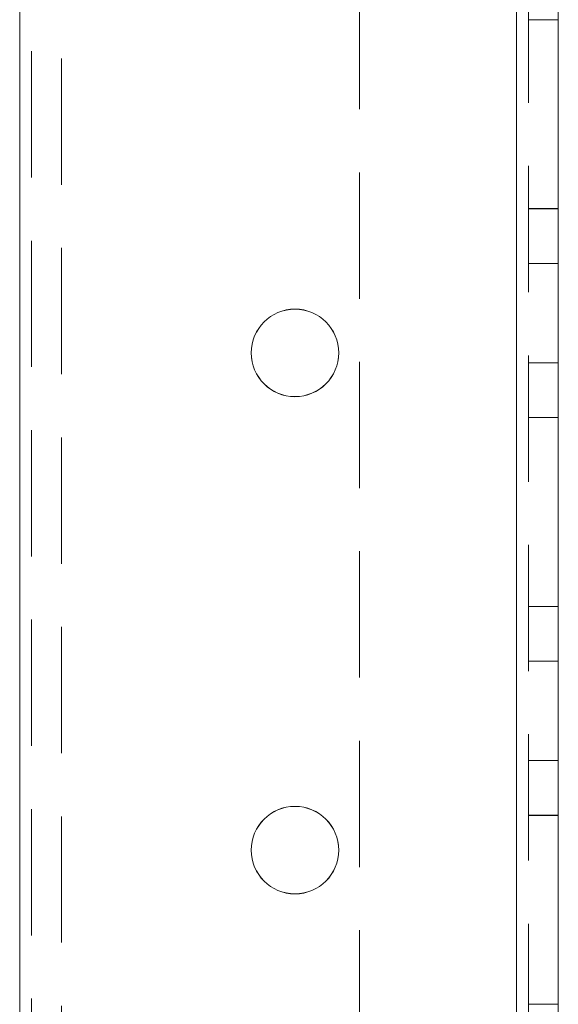
# Model space of a CAD drawing. Units: millimetres. Extents: x 63 to 8706, y 73 to 6165.
# Drawn here: x 4113 to 4140, y 2531 to 2581 of the extents above; entities that cross this region are included whole.
import ezdxf

# ---------------------------------------------------------------- set-up
doc = ezdxf.new("R2010")
doc.units = ezdxf.units.MM
doc.header["$LTSCALE"] = 5
doc.linetypes.add('HIDDEN', pattern=[1.905, 1.27, -0.635])

msp = doc.modelspace()

# ---------------------------------------------------------------- linework, layer by layer
at = {"color": 7, "linetype": 'HIDDEN', "lineweight": 18}
for p, q in [((4112.865, 3705.955, -200.31), (4112.865, 1785.955, -200.31)), ((4112.865, 1785.955, -200.31), (4112.865, 3705.955, -200.31)), ((4112.865, 1785.953, -200.31), (4112.865, 3705.953, -200.31)), ((4137.865, 1785.955, -200.31), (4137.865, 3705.955, -200.31)), ((4137.865, 1785.955, -200.31), (4137.865, 3705.955, -200.31)), ((4137.865, 3705.955, -200.31), (4137.865, 1785.955, -200.31)), ((4137.865, 1785.952, -200.31), (4137.865, 3705.952, -200.31)), ((4137.865, 3705.952, -200.31), (4137.865, 1785.953, -200.31)), ((4137.865, 1785.952, -200.31), (4137.865, 3705.952, -200.31)), ((4138.465, 1785.952, -200.31), (4138.465, 3705.952, -200.31)), ((4112.865, 3703.472, -200.31), (4112.865, 1788.433, -200.31)), ((4113.465, 3703.069, -200.31), (4113.465, 1788.835, -200.31)), ((4114.965, 3702.702, -200.31), (4114.965, 1789.202, -200.31)), ((4129.965, 2658.752, -200.31), (4129.965, 2333.152, -200.31)), ((4138.465, 2580.702, -200.31), (4139.965, 2580.702, -200.31)), ((4138.465, 2580.702, -200.31), (4139.965, 2580.702, -200.31)), ((4138.465, 2571.205, -200.31), (4139.965, 2571.205, -200.31)), ((4138.465, 2571.205, -200.31), (4139.965, 2571.205, -200.31)), ((4138.465, 2571.202, -200.31), (4139.965, 2571.202, -200.31)), ((4138.465, 2571.202, -200.31), (4139.965, 2571.202, -200.31)), ((4139.965, 2568.455, -200.31), (4138.465, 2568.455, -200.31)), ((4139.965, 2568.452, -200.31), (4138.465, 2568.452, -200.31)), ((4138.465, 2563.455, -200.31), (4139.965, 2563.455, -200.31)), ((4138.465, 2563.452, -200.31), (4139.965, 2563.452, -200.31)), ((4138.465, 2560.705, -200.31), (4139.965, 2560.705, -200.31)), ((4138.465, 2560.705, -200.31), (4139.965, 2560.705, -200.31)), ((4138.465, 2560.702, -200.31), (4139.965, 2560.702, -200.31)), ((4138.465, 2560.702, -200.31), (4139.965, 2560.702, -200.31)), ((4138.465, 2551.205, -200.31), (4139.965, 2551.205, -200.31)), ((4138.465, 2551.205, -200.31), (4139.965, 2551.205, -200.31)), ((4138.465, 2551.202, -200.31), (4139.965, 2551.202, -200.31)), ((4138.465, 2551.202, -200.31), (4139.965, 2551.202, -200.31)), ((4139.965, 2548.455, -200.31), (4138.465, 2548.455, -200.31)), ((4139.965, 2548.452, -200.31), (4138.465, 2548.452, -200.31)), ((4138.465, 2543.455, -200.31), (4139.965, 2543.455, -200.31)), ((4138.465, 2543.452, -200.31), (4139.965, 2543.452, -200.31)), ((4138.465, 2540.705, -200.31), (4139.965, 2540.705, -200.31)), ((4138.465, 2540.705, -200.31), (4139.965, 2540.705, -200.31)), ((4138.465, 2540.702, -200.31), (4139.965, 2540.702, -200.31)), ((4138.465, 2540.702, -200.31), (4139.965, 2540.702, -200.31)), ((4138.465, 2531.205, -200.31), (4139.965, 2531.205, -200.31)), ((4138.465, 2531.205, -200.31), (4139.965, 2531.205, -200.31))]:
    msp.add_line(p, q, dxfattribs=at)
at = {"color": 7, "linetype": 'Continuous', "lineweight": 18}
for p, q in [((4137.865, 3705.952, -200.31), (4137.865, 1785.952, -200.31)), ((4139.965, 3705.952, -200.31), (4139.965, 1785.952, -200.31))]:
    msp.add_line(p, q, dxfattribs=at)
for centre in [(4126.715, 2563.952, -200.31), (4126.715, 2538.952, -200.31)]:
    msp.add_circle(centre, 2.2, dxfattribs=at)
at = {"color": 7, "linetype": 'HIDDEN', "lineweight": 18}
for centre in [(4126.715, 2563.955, -200.31), (4126.715, 2563.955, -200.31), (4126.715, 2563.952, -200.31), (4126.715, 2538.955, -200.31), (4126.715, 2538.955, -200.31), (4126.715, 2538.952, -200.31)]:
    msp.add_arc(centre, 2.2, 360, 180, dxfattribs=at)
at = {"color": 7, "linetype": 'Continuous', "lineweight": 18}
for centre, start, end in [((4126.715, 2563.955, -200.31), 180, 360), ((4126.715, 2563.955, -200.31), 180, 360), ((4126.715, 2563.952, -200.31), 180, 270), ((4126.715, 2563.952, -200.31), 270, 360), ((4126.715, 2538.955, -200.31), 180, 360), ((4126.715, 2538.955, -200.31), 180, 360), ((4126.715, 2538.952, -200.31), 180, 270), ((4126.715, 2538.952, -200.31), 270, 360)]:
    msp.add_arc(centre, 2.2, start, end, dxfattribs=at)

doc.saveas('drawing.dxf')
